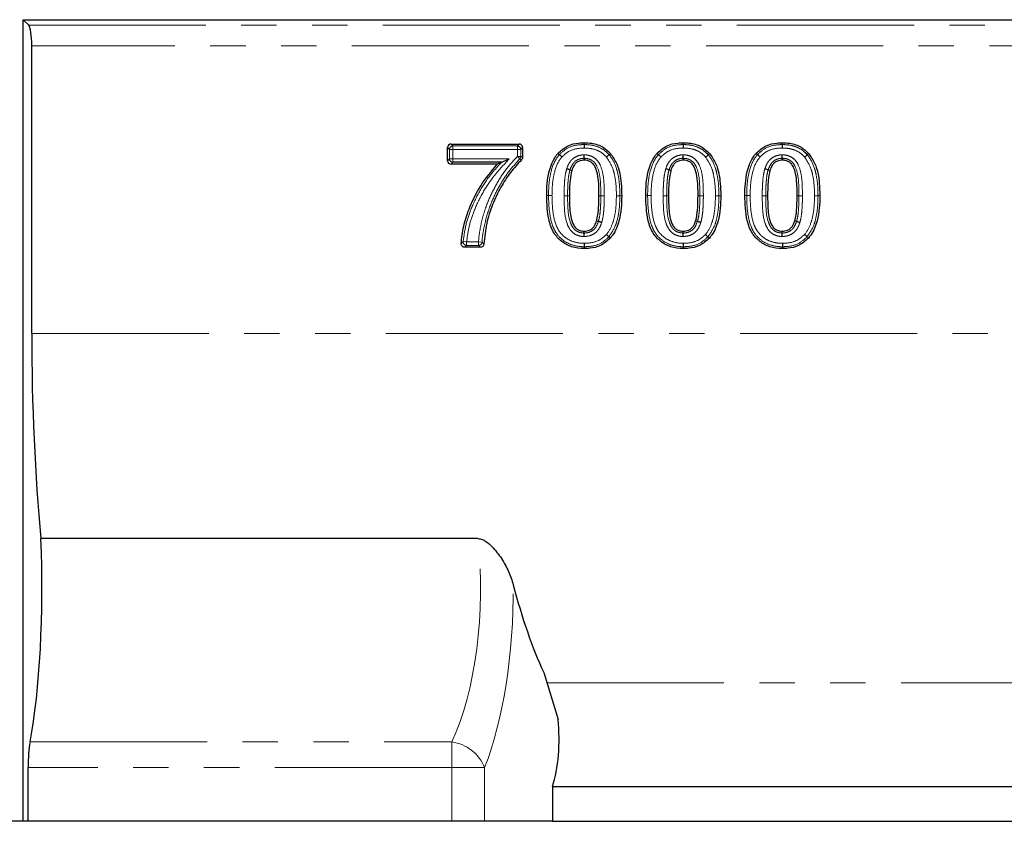
# Model space of a CAD drawing. Units: millimetres. Extents: x -12 to 538, y -3 to 370.
# Drawn here: x 50 to 85, y 204 to 233 of the extents above; entities that cross this region are included whole.
import ezdxf

# ---------------------------------------------------------------- set-up
doc = ezdxf.new("R2010")
doc.units = ezdxf.units.MM
doc.linetypes.add('PHANTOM', pattern=[12.7, 6.35, -1.27, 1.27, -1.27, 1.27, -1.27])

msp = doc.modelspace()

# ---------------------------------------------------------------- linework, layer by layer
at = {"color": 7, "linetype": 'Continuous', "lineweight": 30}
for p, q in [((50.102, 232.787), (94.181, 232.787)), ((50.102, 204.037), (50.102, 232.787)), ((50.301, 232.588), (50.102, 232.787)), ((50.41, 221.537), (50.41, 231.849)), ((65.323, 227.73), (65.323, 228.202)), ((65.447, 228.327), (67.891, 228.327)), ((68.015, 228.202), (68.015, 227.852)), ((70.222, 228.308), (70.222, 228.375)), ((73.775, 228.308), (73.775, 228.375)), ((77.327, 228.308), (77.327, 228.375)), ((70.222, 227.817), (70.222, 227.75)), ((73.775, 227.817), (73.775, 227.75)), ((77.327, 227.817), (77.327, 227.75)), ((67.105, 227.605), (65.447, 227.605)), ((67.256, 227.672), (65.514, 227.672)), ((67.256, 227.672), (67.105, 227.605)), ((69.713, 227.401), (69.777, 227.381)), ((73.266, 227.401), (73.33, 227.381)), ((76.819, 227.401), (76.883, 227.381)), ((70.73, 225.55), (70.666, 225.57)), ((74.283, 225.55), (74.219, 225.57)), ((77.836, 225.55), (77.772, 225.57)), ((70.222, 225.134), (70.222, 225.202)), ((73.774, 225.134), (73.775, 225.202)), ((77.327, 225.134), (77.327, 225.202)), ((66.499, 224.625), (65.934, 224.625)), ((66.413, 214.176), (50.738, 214.176)), ((68.77, 209.373), (69.285, 207.687)), ((50.278, 204.037), (50.278, 205.963)), ((69.081, 205.287), (69.081, 204.037)), ((69.081, 205.287), (162.997, 205.287)), ((50.102, 204.037), (41.852, 204.037)), ((50.278, 204.037), (50.102, 204.037)), ((65.476, 204.037), (50.278, 204.037)), ((66.651, 204.037), (65.476, 204.037)), ((69.081, 204.037), (66.651, 204.037)), ((69.081, 204.037), (162.997, 204.037))]:
    msp.add_line(p, q, dxfattribs=at)
at = {"color": 7, "linetype": 'PHANTOM', "lineweight": 0}
for p, q in [((50.301, 232.588), (93.715, 232.588)), ((93.642, 231.849), (50.41, 231.849)), ((65.39, 228.135), (65.323, 228.202)), ((65.514, 228.135), (65.39, 228.135)), ((65.39, 227.797), (65.39, 228.135)), ((65.447, 228.327), (65.514, 228.259)), ((65.514, 228.259), (65.514, 228.135)), ((65.514, 228.259), (67.824, 228.259)), ((65.514, 228.135), (65.514, 227.797)), ((67.824, 228.135), (65.514, 228.135)), ((67.824, 228.259), (67.891, 228.327)), ((67.824, 228.135), (67.824, 228.259)), ((67.824, 227.881), (67.824, 228.135)), ((67.948, 228.135), (67.824, 228.135)), ((68.015, 228.202), (67.948, 228.135)), ((67.948, 228.135), (67.948, 227.881)), ((65.323, 227.73), (65.39, 227.797)), ((65.39, 227.797), (65.514, 227.797)), ((65.514, 227.797), (65.514, 227.672)), ((65.514, 227.797), (67.536, 227.797)), ((67.909, 227.791), (67.824, 227.881)), ((67.824, 227.881), (67.948, 227.881)), ((65.514, 227.672), (65.447, 227.605)), ((68.943, 226.482), (68.876, 226.482)), ((69.626, 226.474), (69.693, 226.474)), ((70.818, 226.474), (70.751, 226.474)), ((71.501, 226.474), (71.568, 226.474)), ((72.496, 226.482), (72.428, 226.482)), ((73.179, 226.474), (73.246, 226.474)), ((74.371, 226.474), (74.303, 226.474)), ((75.054, 226.474), (75.121, 226.474)), ((76.048, 226.482), (75.981, 226.482)), ((76.732, 226.474), (76.799, 226.474)), ((77.923, 226.474), (77.856, 226.474)), ((78.607, 226.474), (78.674, 226.474)), ((65.882, 224.826), (66.006, 224.816)), ((66.006, 224.816), (66.434, 224.816)), ((66.006, 224.816), (66.006, 224.692)), ((66.434, 224.692), (66.006, 224.692)), ((66.434, 224.816), (66.558, 224.809)), ((66.434, 224.692), (66.434, 224.816)), ((50.41, 221.537), (287.293, 221.537)), ((68.883, 209.003), (163.131, 209.003)), ((50.349, 206.883), (65.476, 206.883)), ((65.476, 205.963), (65.476, 206.883)), ((65.476, 205.963), (50.278, 205.963)), ((65.476, 205.963), (66.651, 205.963)), ((65.476, 204.037), (65.476, 205.963)), ((66.651, 205.963), (66.651, 204.037))]:
    msp.add_line(p, q, dxfattribs=at)
at = {"color": 7, "linetype": 'Continuous', "lineweight": 30, "flags": 128}
for points in [[(69.333, 227.949), (69.312, 227.967), (69.283, 227.994)], [(71.114, 227.945), (71.134, 227.963), (71.164, 227.989)], [(72.886, 227.949), (72.865, 227.967), (72.836, 227.994)], [(74.667, 227.945), (74.687, 227.963), (74.717, 227.989)], [(76.438, 227.949), (76.418, 227.967), (76.388, 227.994)], [(78.219, 227.945), (78.24, 227.963), (78.269, 227.989)], [(71.111, 225.002), (71.131, 224.984), (71.161, 224.957)], [(74.664, 225.002), (74.684, 224.984), (74.714, 224.957)], [(78.217, 225.002), (78.237, 224.984), (78.266, 224.957)], [(70.222, 224.644), (70.222, 224.616), (70.222, 224.577)], [(73.775, 224.644), (73.775, 224.616), (73.775, 224.577)], [(77.328, 224.644), (77.328, 224.616), (77.327, 224.577)]]:
    msp.add_lwpolyline(points, dxfattribs=at)
at = {"color": 7, "linetype": 'PHANTOM', "lineweight": 0}
for centre, radius, start, end in [((65.516, 228.134), 0.126, 90.7299, 179.2701), ((67.822, 228.134), 0.126, 0.7299, 89.2701), ((65.516, 227.798), 0.126, 180.7299, 269.2701), ((67.822, 227.882), 0.126, 313.7103, 359.7209), ((66.008, 224.818), 0.126, 176.2259, 269.1933), ((66.433, 224.818), 0.126, 270.6832, 356.2441), ((65.272, 205.412), 1.485, 21.8, 82.09)]:
    msp.add_arc(centre, radius, start, end, dxfattribs=at)
at = {"color": 7, "linetype": 'Continuous', "lineweight": 30}
for centre, major_axis, ratio, start_param, end_param in [((50.278, 231.849), (0, 0.75), 0.176327, 4.712389, 6.108652), ((65.448, 228.201), (-0.0894, 0.0894), 0.989133, 5.50325, 7.06312), ((67.889, 228.201), (0.0894, 0.0894), 0.989133, 5.50325, 7.06312), ((65.448, 227.731), (-0.0894, -0.0894), 0.989133, 5.50325, 7.06312), ((53.143, 221.537), (0, 15.5), 0.176327, 1.570796, 2.065672), ((49.453, 212.4), (0, 7.5), 0.176327, 3.885803, 4.951428), ((72.266, 221.537), (0, 15.5), 0.36397, 2.191864, 2.473111), ((68.412, 206.981), (0, 2.5), 0.36397, 3.96795, 4.998591), ((50.498, 205.963), (0, 1.25), 0.176327, 0.744211, 1.570796)]:
    msp.add_ellipse(centre, major_axis=major_axis, ratio=ratio, start_param=start_param, end_param=end_param, dxfattribs=at)
at = {"color": 7, "linetype": 'PHANTOM', "lineweight": 0}
for centre, major_axis, ratio, end_param in [((63.319, 212.4), (0, 7.5), 0.424632, 4.951428), ((64.494, 212.4), (0, 8.75), 0.36397, 4.725824)]:
    msp.add_ellipse(centre, major_axis=major_axis, ratio=ratio, start_param=3.885803, end_param=end_param, dxfattribs=at)
at = {"color": 7, "linetype": 'Continuous', "lineweight": 30}
for points, knots in [([(69.283, 227.994), (69.396, 228.094), (69.609, 228.283), (69.958, 228.366), (70.155, 228.372), (70.222, 228.375)], [0, 0, 0, 0, 0.431282, 0.807348, 1, 1, 1, 1]), ([(70.222, 228.375), (70.311, 228.371), (70.545, 228.361), (70.89, 228.249), (71.079, 228.069), (71.164, 227.989)], [0, 0, 0, 0, 0.25735, 0.669928, 1, 1, 1, 1]), ([(70.222, 228.308), (70.222, 228.305), (70.222, 228.299), (70.222, 228.274), (70.222, 228.239), (70.222, 228.209), (70.222, 228.19), (70.222, 228.185), (70.222, 228.183)], [0, 0, 0, 0, 0.229971, 0.45994, 0.689941, 0.919997, 0.970851, 1, 1, 1, 1]), ([(72.836, 227.994), (72.949, 228.094), (73.162, 228.283), (73.511, 228.366), (73.708, 228.372), (73.775, 228.375)], [0, 0, 0, 0, 0.431282, 0.807348, 1, 1, 1, 1]), ([(73.775, 228.375), (73.864, 228.371), (74.098, 228.361), (74.443, 228.249), (74.632, 228.069), (74.717, 227.989)], [0, 0, 0, 0, 0.25735, 0.669928, 1, 1, 1, 1]), ([(73.775, 228.308), (73.775, 228.305), (73.775, 228.299), (73.775, 228.274), (73.775, 228.239), (73.775, 228.209), (73.775, 228.19), (73.775, 228.185), (73.775, 228.183)], [0, 0, 0, 0, 0.229971, 0.45994, 0.689941, 0.919997, 0.970851, 1, 1, 1, 1]), ([(76.388, 227.994), (76.502, 228.094), (76.715, 228.283), (77.064, 228.366), (77.261, 228.372), (77.327, 228.375)], [0, 0, 0, 0, 0.431282, 0.807348, 1, 1, 1, 1]), ([(77.327, 228.375), (77.417, 228.371), (77.65, 228.361), (77.995, 228.249), (78.185, 228.069), (78.269, 227.989)], [0, 0, 0, 0, 0.25735, 0.669928, 1, 1, 1, 1]), ([(77.327, 228.308), (77.327, 228.305), (77.327, 228.299), (77.327, 228.274), (77.327, 228.239), (77.327, 228.209), (77.327, 228.19), (77.327, 228.185), (77.327, 228.183)], [0, 0, 0, 0, 0.229971, 0.45994, 0.689941, 0.919997, 0.970851, 1, 1, 1, 1]), ([(67.975, 227.761), (67.837, 227.612), (67.558, 227.312), (67.214, 226.766), (66.92, 226.157), (66.703, 225.471), (66.65, 224.99), (66.623, 224.745)], [0, 0, 0, 0, 0.179969, 0.364487, 0.570454, 0.781015, 1, 1, 1, 1]), ([(67.256, 227.672), (67.259, 227.674), (67.265, 227.677), (67.295, 227.69), (67.367, 227.722), (67.453, 227.76), (67.518, 227.789), (67.536, 227.797), (67.536, 227.797)], [0, 0, 0, 0, 0.069353, 0.170616, 0.371583, 0.831938, 0.996198, 1, 1, 1, 1]), ([(68.015, 227.852), (68.014, 227.838), (68.011, 227.81), (67.994, 227.78), (67.98, 227.765), (67.975, 227.761)], [0, 0, 0, 0, 0.410663, 0.821345, 1, 1, 1, 1]), ([(68.876, 226.482), (68.879, 226.626), (68.885, 226.915), (68.964, 227.4), (69.103, 227.776), (69.258, 227.963), (69.283, 227.994)], [0, 0, 0, 0, 0.270977, 0.542361, 0.92623, 1, 1, 1, 1]), ([(69.333, 227.949), (69.335, 227.947), (69.339, 227.943), (69.358, 227.926), (69.383, 227.903), (69.406, 227.883), (69.42, 227.87), (69.424, 227.867), (69.425, 227.866)], [0, 0, 0, 0, 0.2299456, 0.4598895, 0.6898771, 0.9199418, 0.9732847, 1, 1, 1, 1]), ([(70.222, 227.75), (70.162, 227.744), (70.059, 227.733), (69.929, 227.657), (69.834, 227.54), (69.798, 227.44), (69.777, 227.381)], [0, 0, 0, 0, 0.285506, 0.493557, 0.702318, 1, 1, 1, 1]), ([(70.222, 227.817), (70.222, 227.82), (70.222, 227.825), (70.222, 227.851), (70.222, 227.885), (70.222, 227.916), (70.222, 227.935), (70.222, 227.94), (70.222, 227.941)], [0, 0, 0, 0, 0.229814, 0.459624, 0.689544, 0.919658, 0.978724, 1, 1, 1, 1]), ([(70.751, 226.474), (70.751, 226.709), (70.752, 227.052), (70.656, 227.436), (70.557, 227.611), (70.455, 227.696), (70.341, 227.741), (70.261, 227.747), (70.222, 227.75)], [0, 0, 0, 0, 0.456626, 0.668064, 0.76479, 0.843983, 0.922831, 1, 1, 1, 1]), ([(71.021, 227.862), (71.022, 227.863), (71.026, 227.866), (71.04, 227.879), (71.063, 227.899), (71.088, 227.922), (71.107, 227.939), (71.112, 227.943), (71.114, 227.945)], [0, 0, 0, 0, 0.028317, 0.080019, 0.310077, 0.540074, 0.770036, 1, 1, 1, 1]), ([(71.164, 227.989), (71.245, 227.87), (71.464, 227.551), (71.552, 227.009), (71.564, 226.621), (71.568, 226.474)], [0, 0, 0, 0, 0.26853, 0.721943, 1, 1, 1, 1]), ([(72.428, 226.482), (72.432, 226.626), (72.438, 226.915), (72.517, 227.4), (72.656, 227.776), (72.811, 227.963), (72.836, 227.994)], [0, 0, 0, 0, 0.270977, 0.542361, 0.92623, 1, 1, 1, 1]), ([(72.886, 227.949), (72.888, 227.947), (72.892, 227.943), (72.911, 227.926), (72.936, 227.903), (72.959, 227.883), (72.973, 227.87), (72.977, 227.867), (72.978, 227.866)], [0, 0, 0, 0, 0.229946, 0.45989, 0.689877, 0.919942, 0.973285, 1, 1, 1, 1]), ([(73.775, 227.75), (73.715, 227.744), (73.612, 227.733), (73.482, 227.657), (73.387, 227.54), (73.351, 227.44), (73.33, 227.381)], [0, 0, 0, 0, 0.285506, 0.493557, 0.702318, 1, 1, 1, 1]), ([(73.775, 227.817), (73.775, 227.82), (73.775, 227.825), (73.775, 227.851), (73.775, 227.885), (73.775, 227.916), (73.775, 227.935), (73.775, 227.94), (73.775, 227.941)], [0, 0, 0, 0, 0.229814, 0.459624, 0.689544, 0.919658, 0.978724, 1, 1, 1, 1]), ([(74.303, 226.474), (74.304, 226.709), (74.305, 227.052), (74.209, 227.436), (74.11, 227.611), (74.008, 227.696), (73.894, 227.741), (73.814, 227.747), (73.775, 227.75)], [0, 0, 0, 0, 0.456626, 0.668064, 0.76479, 0.843983, 0.922831, 1, 1, 1, 1]), ([(74.574, 227.862), (74.575, 227.863), (74.579, 227.866), (74.593, 227.879), (74.615, 227.899), (74.641, 227.922), (74.66, 227.939), (74.664, 227.943), (74.667, 227.945)], [0, 0, 0, 0, 0.0283166, 0.0800192, 0.3100772, 0.5400741, 0.7700364, 1, 1, 1, 1]), ([(74.717, 227.989), (74.798, 227.87), (75.017, 227.551), (75.105, 227.009), (75.117, 226.621), (75.121, 226.474)], [0, 0, 0, 0, 0.26853, 0.721943, 1, 1, 1, 1]), ([(75.981, 226.482), (75.985, 226.626), (75.991, 226.915), (76.069, 227.4), (76.209, 227.776), (76.364, 227.963), (76.388, 227.994)], [0, 0, 0, 0, 0.270977, 0.542361, 0.92623, 1, 1, 1, 1]), ([(76.438, 227.949), (76.441, 227.947), (76.445, 227.943), (76.464, 227.926), (76.489, 227.903), (76.512, 227.883), (76.526, 227.87), (76.53, 227.867), (76.531, 227.866)], [0, 0, 0, 0, 0.229946, 0.45989, 0.689877, 0.919942, 0.973285, 1, 1, 1, 1]), ([(77.327, 227.75), (77.268, 227.744), (77.165, 227.733), (77.035, 227.657), (76.939, 227.54), (76.904, 227.44), (76.883, 227.381)], [0, 0, 0, 0, 0.285506, 0.493557, 0.702318, 1, 1, 1, 1]), ([(77.327, 227.817), (77.327, 227.82), (77.327, 227.825), (77.327, 227.851), (77.327, 227.885), (77.327, 227.916), (77.327, 227.935), (77.327, 227.94), (77.327, 227.941)], [0, 0, 0, 0, 0.2298141, 0.4596242, 0.6895444, 0.9196583, 0.9787243, 1, 1, 1, 1]), ([(77.856, 226.474), (77.857, 226.709), (77.858, 227.052), (77.762, 227.436), (77.663, 227.611), (77.561, 227.696), (77.447, 227.741), (77.367, 227.747), (77.327, 227.75)], [0, 0, 0, 0, 0.456626, 0.668064, 0.76479, 0.843983, 0.922831, 1, 1, 1, 1]), ([(78.127, 227.862), (78.128, 227.863), (78.131, 227.866), (78.146, 227.879), (78.168, 227.899), (78.194, 227.922), (78.213, 227.939), (78.217, 227.943), (78.219, 227.945)], [0, 0, 0, 0, 0.028317, 0.080019, 0.310077, 0.540074, 0.770036, 1, 1, 1, 1]), ([(78.269, 227.989), (78.351, 227.87), (78.57, 227.551), (78.658, 227.009), (78.669, 226.621), (78.674, 226.474)], [0, 0, 0, 0, 0.2685304, 0.7219429, 1, 1, 1, 1]), ([(65.81, 224.756), (65.833, 224.965), (65.881, 225.388), (66.114, 226.091), (66.487, 226.864), (66.896, 227.355), (67.105, 227.605)], [0, 0, 0, 0, 0.197275, 0.399785, 0.694565, 1, 1, 1, 1]), ([(69.713, 227.401), (69.71, 227.402), (69.705, 227.404), (69.681, 227.411), (69.648, 227.422), (69.618, 227.431), (69.6, 227.436), (69.596, 227.438), (69.594, 227.438)], [0, 0, 0, 0, 0.229942, 0.459882, 0.689868, 0.919934, 0.973518, 1, 1, 1, 1]), ([(73.266, 227.401), (73.263, 227.402), (73.258, 227.404), (73.233, 227.411), (73.201, 227.422), (73.171, 227.431), (73.153, 227.436), (73.149, 227.438), (73.147, 227.438)], [0, 0, 0, 0, 0.2299417, 0.4598817, 0.6898675, 0.9199341, 0.9735182, 1, 1, 1, 1]), ([(76.819, 227.401), (76.816, 227.402), (76.811, 227.404), (76.786, 227.411), (76.753, 227.422), (76.724, 227.431), (76.706, 227.436), (76.701, 227.438), (76.7, 227.438)], [0, 0, 0, 0, 0.229942, 0.459882, 0.689868, 0.919934, 0.973518, 1, 1, 1, 1]), ([(69.777, 227.381), (69.752, 227.262), (69.709, 227.052), (69.696, 226.747), (69.694, 226.565), (69.693, 226.474)], [0, 0, 0, 0, 0.401607, 0.700443, 1, 1, 1, 1]), ([(73.33, 227.381), (73.305, 227.262), (73.262, 227.052), (73.249, 226.747), (73.247, 226.565), (73.246, 226.474)], [0, 0, 0, 0, 0.4016072, 0.7004427, 1, 1, 1, 1]), ([(76.883, 227.381), (76.858, 227.262), (76.815, 227.052), (76.802, 226.747), (76.8, 226.565), (76.799, 226.474)], [0, 0, 0, 0, 0.401607, 0.700443, 1, 1, 1, 1]), ([(70.222, 224.577), (70.069, 224.588), (69.781, 224.61), (69.403, 224.815), (69.104, 225.138), (68.901, 225.714), (68.886, 226.18), (68.876, 226.482)], [0, 0, 0, 0, 0.172076, 0.323352, 0.474582, 0.659835, 1, 1, 1, 1]), ([(69.693, 226.474), (69.695, 226.322), (69.697, 226.073), (69.73, 225.727), (69.798, 225.489), (69.897, 225.324), (70.007, 225.244), (70.117, 225.207), (70.19, 225.203), (70.222, 225.202)], [0, 0, 0, 0, 0.2965781, 0.4882684, 0.6781058, 0.776426, 0.8576384, 0.9382622, 1, 1, 1, 1]), ([(70.666, 225.57), (70.684, 225.643), (70.727, 225.828), (70.746, 226.132), (70.749, 226.36), (70.751, 226.474)], [0, 0, 0, 0, 0.248942, 0.623406, 1, 1, 1, 1]), ([(71.568, 226.474), (71.564, 226.323), (71.557, 226.02), (71.476, 225.536), (71.334, 225.169), (71.188, 224.99), (71.161, 224.957)], [0, 0, 0, 0, 0.2831, 0.56667, 0.919801, 1, 1, 1, 1]), ([(73.775, 224.577), (73.621, 224.588), (73.334, 224.61), (72.956, 224.815), (72.657, 225.138), (72.454, 225.714), (72.439, 226.18), (72.428, 226.482)], [0, 0, 0, 0, 0.172076, 0.323352, 0.474582, 0.659835, 1, 1, 1, 1]), ([(73.246, 226.474), (73.247, 226.322), (73.25, 226.073), (73.282, 225.727), (73.351, 225.489), (73.45, 225.324), (73.56, 225.244), (73.67, 225.207), (73.743, 225.203), (73.775, 225.202)], [0, 0, 0, 0, 0.2965781, 0.4882684, 0.6781058, 0.776426, 0.8576384, 0.9382622, 1, 1, 1, 1]), ([(74.219, 225.57), (74.237, 225.643), (74.28, 225.828), (74.299, 226.132), (74.302, 226.36), (74.303, 226.474)], [0, 0, 0, 0, 0.248942, 0.623406, 1, 1, 1, 1]), ([(75.121, 226.474), (75.117, 226.323), (75.11, 226.02), (75.029, 225.536), (74.887, 225.169), (74.741, 224.99), (74.714, 224.957)], [0, 0, 0, 0, 0.2831005, 0.5666703, 0.9198006, 1, 1, 1, 1]), ([(77.327, 224.577), (77.174, 224.588), (76.886, 224.61), (76.509, 224.815), (76.21, 225.138), (76.007, 225.714), (75.991, 226.18), (75.981, 226.482)], [0, 0, 0, 0, 0.172076, 0.323352, 0.474582, 0.659835, 1, 1, 1, 1]), ([(76.799, 226.474), (76.8, 226.322), (76.803, 226.073), (76.835, 225.727), (76.904, 225.489), (77.003, 225.324), (77.113, 225.244), (77.223, 225.207), (77.296, 225.203), (77.327, 225.202)], [0, 0, 0, 0, 0.296578, 0.488268, 0.678106, 0.776426, 0.857638, 0.938262, 1, 1, 1, 1]), ([(77.772, 225.57), (77.79, 225.643), (77.833, 225.828), (77.852, 226.132), (77.855, 226.36), (77.856, 226.474)], [0, 0, 0, 0, 0.248942, 0.623406, 1, 1, 1, 1]), ([(78.674, 226.474), (78.67, 226.323), (78.663, 226.02), (78.582, 225.536), (78.44, 225.169), (78.294, 224.99), (78.266, 224.957)], [0, 0, 0, 0, 0.2831, 0.56667, 0.919801, 1, 1, 1, 1]), ([(70.222, 225.202), (70.285, 225.208), (70.392, 225.219), (70.523, 225.301), (70.614, 225.418), (70.647, 225.515), (70.666, 225.57)], [0, 0, 0, 0, 0.301154, 0.511781, 0.72268, 1, 1, 1, 1]), ([(70.849, 225.513), (70.848, 225.513), (70.843, 225.514), (70.825, 225.52), (70.796, 225.529), (70.763, 225.54), (70.739, 225.547), (70.733, 225.549), (70.73, 225.55)], [0, 0, 0, 0, 0.025611, 0.080094, 0.310165, 0.540145, 0.770071, 1, 1, 1, 1]), ([(73.775, 225.202), (73.838, 225.208), (73.945, 225.219), (74.076, 225.301), (74.167, 225.418), (74.2, 225.515), (74.219, 225.57)], [0, 0, 0, 0, 0.301154, 0.511781, 0.72268, 1, 1, 1, 1]), ([(74.402, 225.513), (74.401, 225.513), (74.396, 225.514), (74.378, 225.52), (74.349, 225.529), (74.316, 225.54), (74.292, 225.547), (74.286, 225.549), (74.283, 225.55)], [0, 0, 0, 0, 0.025611, 0.080094, 0.310165, 0.540145, 0.770071, 1, 1, 1, 1]), ([(77.327, 225.202), (77.391, 225.208), (77.498, 225.219), (77.629, 225.301), (77.719, 225.418), (77.753, 225.515), (77.772, 225.57)], [0, 0, 0, 0, 0.301154, 0.511781, 0.72268, 1, 1, 1, 1]), ([(77.955, 225.513), (77.953, 225.513), (77.949, 225.514), (77.931, 225.52), (77.902, 225.529), (77.869, 225.54), (77.844, 225.547), (77.839, 225.549), (77.836, 225.55)], [0, 0, 0, 0, 0.025611, 0.080094, 0.310165, 0.540145, 0.770071, 1, 1, 1, 1]), ([(70.221, 225.01), (70.221, 225.011), (70.221, 225.016), (70.221, 225.035), (70.222, 225.066), (70.222, 225.101), (70.222, 225.126), (70.222, 225.132), (70.222, 225.134)], [0, 0, 0, 0, 0.020649, 0.080402, 0.310526, 0.540432, 0.770214, 1, 1, 1, 1]), ([(71.161, 224.957), (71.047, 224.857), (70.834, 224.668), (70.485, 224.585), (70.288, 224.579), (70.222, 224.577)], [0, 0, 0, 0, 0.430372, 0.809398, 1, 1, 1, 1]), ([(71.018, 225.085), (71.019, 225.084), (71.023, 225.081), (71.037, 225.068), (71.06, 225.048), (71.086, 225.025), (71.104, 225.008), (71.109, 225.004), (71.111, 225.002)], [0, 0, 0, 0, 0.026693, 0.080059, 0.310124, 0.540111, 0.770055, 1, 1, 1, 1]), ([(73.774, 225.01), (73.774, 225.011), (73.774, 225.016), (73.774, 225.035), (73.774, 225.066), (73.774, 225.101), (73.774, 225.126), (73.774, 225.132), (73.774, 225.134)], [0, 0, 0, 0, 0.0206489, 0.0804021, 0.3105262, 0.540432, 0.7702137, 1, 1, 1, 1]), ([(74.714, 224.957), (74.6, 224.857), (74.387, 224.668), (74.038, 224.585), (73.841, 224.579), (73.775, 224.577)], [0, 0, 0, 0, 0.430372, 0.809398, 1, 1, 1, 1]), ([(74.571, 225.085), (74.572, 225.084), (74.576, 225.081), (74.59, 225.068), (74.613, 225.048), (74.638, 225.025), (74.657, 225.008), (74.662, 225.004), (74.664, 225.002)], [0, 0, 0, 0, 0.026693, 0.080059, 0.310124, 0.540111, 0.770055, 1, 1, 1, 1]), ([(77.327, 225.01), (77.327, 225.011), (77.327, 225.016), (77.327, 225.035), (77.327, 225.066), (77.327, 225.101), (77.327, 225.126), (77.327, 225.132), (77.327, 225.134)], [0, 0, 0, 0, 0.020649, 0.080402, 0.310526, 0.540432, 0.770214, 1, 1, 1, 1]), ([(78.266, 224.957), (78.153, 224.857), (77.94, 224.668), (77.591, 224.585), (77.393, 224.579), (77.327, 224.577)], [0, 0, 0, 0, 0.430372, 0.809398, 1, 1, 1, 1]), ([(78.124, 225.085), (78.125, 225.084), (78.129, 225.081), (78.143, 225.068), (78.166, 225.048), (78.191, 225.025), (78.21, 225.008), (78.214, 225.004), (78.217, 225.002)], [0, 0, 0, 0, 0.026693, 0.080059, 0.310124, 0.540111, 0.770055, 1, 1, 1, 1]), ([(65.934, 224.625), (65.92, 224.626), (65.892, 224.629), (65.855, 224.65), (65.827, 224.682), (65.811, 224.719), (65.81, 224.745), (65.81, 224.756)], [0, 0, 0, 0, 0.207607, 0.415275, 0.621567, 0.827176, 1, 1, 1, 1]), ([(66.623, 224.745), (66.621, 224.731), (66.617, 224.703), (66.595, 224.666), (66.562, 224.639), (66.528, 224.626), (66.506, 224.625), (66.499, 224.625)], [0, 0, 0, 0, 0.2195737, 0.4392037, 0.6575971, 0.8755262, 1, 1, 1, 1]), ([(70.222, 224.768), (70.222, 224.766), (70.222, 224.761), (70.222, 224.743), (70.222, 224.712), (70.222, 224.677), (70.222, 224.652), (70.222, 224.646), (70.222, 224.644)], [0, 0, 0, 0, 0.028056, 0.080025, 0.310085, 0.54008, 0.770039, 1, 1, 1, 1]), ([(73.775, 224.768), (73.775, 224.766), (73.775, 224.761), (73.775, 224.743), (73.775, 224.712), (73.775, 224.677), (73.775, 224.652), (73.775, 224.646), (73.775, 224.644)], [0, 0, 0, 0, 0.028056, 0.080025, 0.310085, 0.54008, 0.770039, 1, 1, 1, 1]), ([(77.328, 224.768), (77.328, 224.766), (77.328, 224.761), (77.328, 224.743), (77.328, 224.712), (77.328, 224.677), (77.328, 224.652), (77.328, 224.646), (77.328, 224.644)], [0, 0, 0, 0, 0.028056, 0.080025, 0.310085, 0.54008, 0.770039, 1, 1, 1, 1]), ([(66.413, 214.176), (66.465, 214.176), (66.515, 214.165), (66.609, 214.129), (66.653, 214.105), (66.735, 214.051), (66.773, 214.022), (66.845, 213.959), (66.879, 213.927), (66.977, 213.826), (67.038, 213.755), (67.15, 213.61), (67.203, 213.536), (67.349, 213.31), (67.434, 213.156), (67.541, 212.919), (67.574, 212.839), (67.632, 212.679), (67.657, 212.598), (67.678, 212.518)], [0, 0, 0, 0, 0.0625, 0.0625, 0.125, 0.125, 0.1875, 0.1875, 0.25, 0.25, 0.375, 0.375, 0.5, 0.5, 0.75, 0.75, 0.875, 0.875, 1, 1, 1, 1])]:
    msp.add_open_spline(points, degree=3, knots=knots, dxfattribs=at)
at = {"color": 7, "linetype": 'PHANTOM', "lineweight": 0}
for points, knots in [([(69.333, 227.949), (69.424, 228.033), (69.623, 228.215), (69.955, 228.299), (70.16, 228.306), (70.222, 228.308)], [0, 0, 0, 0, 0.373927, 0.811662, 1, 1, 1, 1]), ([(70.222, 228.183), (70.165, 228.181), (69.979, 228.176), (69.682, 228.101), (69.506, 227.94), (69.425, 227.866)], [0, 0, 0, 0, 0.194294, 0.633026, 1, 1, 1, 1]), ([(70.222, 228.308), (70.271, 228.306), (70.418, 228.303), (70.674, 228.253), (70.934, 228.126), (71.063, 227.995), (71.114, 227.945)], [0, 0, 0, 0, 0.14761, 0.445284, 0.784219, 1, 1, 1, 1]), ([(71.021, 227.862), (70.976, 227.907), (70.862, 228.022), (70.632, 228.135), (70.401, 228.179), (70.267, 228.182), (70.222, 228.183)], [0, 0, 0, 0, 0.2123322, 0.5460027, 0.8465436, 1, 1, 1, 1]), ([(72.886, 227.949), (72.977, 228.033), (73.176, 228.215), (73.508, 228.299), (73.713, 228.306), (73.775, 228.308)], [0, 0, 0, 0, 0.373927, 0.811662, 1, 1, 1, 1]), ([(73.775, 228.183), (73.718, 228.181), (73.532, 228.176), (73.235, 228.101), (73.058, 227.94), (72.978, 227.866)], [0, 0, 0, 0, 0.194294, 0.633026, 1, 1, 1, 1]), ([(73.775, 228.308), (73.823, 228.306), (73.971, 228.303), (74.227, 228.253), (74.486, 228.126), (74.616, 227.995), (74.667, 227.945)], [0, 0, 0, 0, 0.14761, 0.445284, 0.784219, 1, 1, 1, 1]), ([(74.574, 227.862), (74.529, 227.907), (74.415, 228.022), (74.185, 228.135), (73.954, 228.179), (73.82, 228.182), (73.775, 228.183)], [0, 0, 0, 0, 0.2123322, 0.5460027, 0.8465436, 1, 1, 1, 1]), ([(76.438, 227.949), (76.53, 228.033), (76.729, 228.215), (77.061, 228.299), (77.266, 228.306), (77.327, 228.308)], [0, 0, 0, 0, 0.373927, 0.811662, 1, 1, 1, 1]), ([(77.327, 228.183), (77.271, 228.181), (77.085, 228.176), (76.788, 228.101), (76.611, 227.94), (76.531, 227.866)], [0, 0, 0, 0, 0.194294, 0.633026, 1, 1, 1, 1]), ([(77.327, 228.308), (77.376, 228.306), (77.524, 228.303), (77.78, 228.253), (78.039, 228.126), (78.169, 227.995), (78.219, 227.945)], [0, 0, 0, 0, 0.14761, 0.445284, 0.784219, 1, 1, 1, 1]), ([(78.127, 227.862), (78.082, 227.907), (77.968, 228.022), (77.738, 228.135), (77.507, 228.179), (77.373, 228.182), (77.327, 228.183)], [0, 0, 0, 0, 0.212332, 0.546003, 0.846544, 1, 1, 1, 1]), ([(67.536, 227.797), (67.334, 227.58), (66.976, 227.196), (66.556, 226.561), (66.278, 225.973), (66.081, 225.387), (66.031, 225.008), (66.006, 224.816)], [0, 0, 0, 0, 0.2600762, 0.4603895, 0.6647336, 0.8306641, 1, 1, 1, 1]), ([(66.434, 224.816), (66.435, 224.826), (66.45, 225.085), (66.536, 225.59), (66.758, 226.267), (67.056, 226.871), (67.391, 227.414), (67.68, 227.726), (67.824, 227.881)], [0, 0, 0, 0, 0.0088576, 0.2266585, 0.4448889, 0.6296101, 0.8151323, 1, 1, 1, 1]), ([(67.909, 227.791), (67.772, 227.64), (67.494, 227.336), (67.165, 226.811), (66.879, 226.233), (66.668, 225.573), (66.574, 225.084), (66.559, 224.819), (66.558, 224.809)], [0, 0, 0, 0, 0.182774, 0.369939, 0.554999, 0.761673, 0.991294, 1, 1, 1, 1]), ([(67.975, 227.761), (67.967, 227.765), (67.945, 227.775), (67.923, 227.785), (67.909, 227.791)], [0, 0, 0, 0, 0.389291, 1, 1, 1, 1]), ([(67.948, 227.881), (67.949, 227.881), (67.958, 227.877), (67.976, 227.869), (67.997, 227.86), (68.01, 227.854), (68.015, 227.852)], [0, 0, 0, 0, 0.045889, 0.416133, 0.786378, 1, 1, 1, 1]), ([(68.943, 226.482), (68.945, 226.61), (68.951, 226.899), (69.025, 227.377), (69.167, 227.751), (69.312, 227.924), (69.333, 227.949)], [0, 0, 0, 0, 0.248705, 0.561489, 0.938102, 1, 1, 1, 1]), ([(69.425, 227.866), (69.407, 227.845), (69.275, 227.686), (69.145, 227.337), (69.075, 226.885), (69.069, 226.606), (69.067, 226.481)], [0, 0, 0, 0, 0.05708, 0.42493, 0.743246, 1, 1, 1, 1]), ([(69.594, 227.438), (69.598, 227.451), (69.63, 227.546), (69.689, 227.673), (69.82, 227.815), (69.972, 227.905), (70.122, 227.937), (70.206, 227.941), (70.222, 227.941)], [0, 0, 0, 0, 0.046248, 0.346826, 0.475579, 0.710601, 0.944737, 1, 1, 1, 1]), ([(70.222, 227.817), (70.208, 227.816), (70.14, 227.814), (70.02, 227.788), (69.899, 227.717), (69.792, 227.601), (69.744, 227.494), (69.717, 227.413), (69.713, 227.401)], [0, 0, 0, 0, 0.05624, 0.288086, 0.514652, 0.636778, 0.949676, 1, 1, 1, 1]), ([(70.222, 227.941), (70.257, 227.939), (70.353, 227.935), (70.516, 227.885), (70.685, 227.764), (70.844, 227.506), (70.926, 227.129), (70.94, 226.756), (70.941, 226.539), (70.942, 226.474)], [0, 0, 0, 0, 0.0569478, 0.1577052, 0.2739972, 0.3890571, 0.6451878, 0.8938759, 1, 1, 1, 1]), ([(70.818, 226.474), (70.817, 226.538), (70.815, 226.75), (70.803, 227.105), (70.729, 227.452), (70.595, 227.675), (70.459, 227.772), (70.329, 227.812), (70.251, 227.815), (70.222, 227.817)], [0, 0, 0, 0, 0.117507, 0.387955, 0.649446, 0.755877, 0.856702, 0.947294, 1, 1, 1, 1]), ([(71.376, 226.474), (71.376, 226.519), (71.374, 226.768), (71.343, 227.086), (71.241, 227.517), (71.112, 227.719), (71.021, 227.862)], [0, 0, 0, 0, 0.091833, 0.513396, 0.654734, 1, 1, 1, 1]), ([(71.114, 227.945), (71.122, 227.934), (71.243, 227.793), (71.356, 227.552), (71.468, 227.11), (71.499, 226.777), (71.5, 226.52), (71.501, 226.474)], [0, 0, 0, 0, 0.026347, 0.358801, 0.500396, 0.91179, 1, 1, 1, 1]), ([(72.496, 226.482), (72.498, 226.61), (72.504, 226.899), (72.578, 227.377), (72.72, 227.751), (72.865, 227.924), (72.886, 227.949)], [0, 0, 0, 0, 0.248705, 0.561489, 0.938102, 1, 1, 1, 1]), ([(72.978, 227.866), (72.96, 227.845), (72.828, 227.686), (72.698, 227.337), (72.628, 226.885), (72.622, 226.606), (72.62, 226.481)], [0, 0, 0, 0, 0.05708, 0.42493, 0.743246, 1, 1, 1, 1]), ([(73.147, 227.438), (73.151, 227.451), (73.183, 227.546), (73.242, 227.673), (73.373, 227.815), (73.525, 227.905), (73.675, 227.937), (73.759, 227.941), (73.775, 227.941)], [0, 0, 0, 0, 0.046248, 0.346826, 0.475579, 0.710601, 0.944737, 1, 1, 1, 1]), ([(73.775, 227.817), (73.761, 227.816), (73.693, 227.814), (73.572, 227.788), (73.451, 227.717), (73.345, 227.601), (73.297, 227.494), (73.27, 227.413), (73.266, 227.401)], [0, 0, 0, 0, 0.05624, 0.288086, 0.514652, 0.636778, 0.949676, 1, 1, 1, 1]), ([(73.775, 227.941), (73.809, 227.939), (73.906, 227.935), (74.069, 227.885), (74.238, 227.764), (74.397, 227.506), (74.479, 227.129), (74.493, 226.756), (74.494, 226.539), (74.495, 226.474)], [0, 0, 0, 0, 0.056948, 0.157705, 0.273997, 0.389057, 0.645188, 0.893876, 1, 1, 1, 1]), ([(74.371, 226.474), (74.37, 226.538), (74.368, 226.75), (74.356, 227.105), (74.282, 227.452), (74.148, 227.675), (74.012, 227.772), (73.882, 227.812), (73.803, 227.815), (73.775, 227.817)], [0, 0, 0, 0, 0.117507, 0.387955, 0.649446, 0.755877, 0.856702, 0.947294, 1, 1, 1, 1]), ([(74.929, 226.474), (74.929, 226.519), (74.927, 226.768), (74.896, 227.086), (74.794, 227.517), (74.665, 227.719), (74.574, 227.862)], [0, 0, 0, 0, 0.091833, 0.513396, 0.654734, 1, 1, 1, 1]), ([(74.667, 227.945), (74.675, 227.934), (74.795, 227.793), (74.909, 227.552), (75.021, 227.11), (75.051, 226.777), (75.053, 226.52), (75.054, 226.474)], [0, 0, 0, 0, 0.026347, 0.358801, 0.500396, 0.91179, 1, 1, 1, 1]), ([(76.048, 226.482), (76.051, 226.61), (76.057, 226.899), (76.131, 227.377), (76.273, 227.751), (76.418, 227.924), (76.438, 227.949)], [0, 0, 0, 0, 0.2487053, 0.5614891, 0.9381023, 1, 1, 1, 1]), ([(76.531, 227.866), (76.513, 227.845), (76.381, 227.686), (76.251, 227.337), (76.181, 226.885), (76.175, 226.606), (76.173, 226.481)], [0, 0, 0, 0, 0.05708, 0.42493, 0.743246, 1, 1, 1, 1]), ([(76.7, 227.438), (76.704, 227.451), (76.736, 227.546), (76.795, 227.673), (76.926, 227.815), (77.078, 227.905), (77.228, 227.937), (77.312, 227.941), (77.327, 227.941)], [0, 0, 0, 0, 0.046248, 0.346826, 0.475579, 0.710601, 0.944737, 1, 1, 1, 1]), ([(77.327, 227.817), (77.314, 227.816), (77.246, 227.814), (77.125, 227.788), (77.004, 227.717), (76.898, 227.601), (76.85, 227.494), (76.823, 227.413), (76.819, 227.401)], [0, 0, 0, 0, 0.05624, 0.288086, 0.514652, 0.636778, 0.949676, 1, 1, 1, 1]), ([(77.923, 226.474), (77.923, 226.538), (77.921, 226.75), (77.909, 227.105), (77.835, 227.452), (77.7, 227.675), (77.565, 227.772), (77.435, 227.812), (77.356, 227.815), (77.327, 227.817)], [0, 0, 0, 0, 0.117507, 0.387955, 0.649446, 0.755877, 0.856702, 0.947294, 1, 1, 1, 1]), ([(77.327, 227.941), (77.362, 227.939), (77.459, 227.935), (77.622, 227.885), (77.791, 227.764), (77.95, 227.506), (78.032, 227.129), (78.045, 226.756), (78.047, 226.539), (78.048, 226.474)], [0, 0, 0, 0, 0.056948, 0.157705, 0.273997, 0.389057, 0.645188, 0.893876, 1, 1, 1, 1]), ([(78.482, 226.474), (78.482, 226.519), (78.48, 226.768), (78.449, 227.086), (78.346, 227.517), (78.218, 227.719), (78.127, 227.862)], [0, 0, 0, 0, 0.091833, 0.513396, 0.654734, 1, 1, 1, 1]), ([(78.219, 227.945), (78.228, 227.934), (78.348, 227.793), (78.462, 227.552), (78.573, 227.11), (78.604, 226.777), (78.606, 226.52), (78.607, 226.474)], [0, 0, 0, 0, 0.026347, 0.358801, 0.500396, 0.91179, 1, 1, 1, 1]), ([(65.882, 224.826), (65.908, 225.022), (65.959, 225.413), (66.16, 226.014), (66.447, 226.62), (66.764, 227.104), (67.047, 227.445), (67.186, 227.597), (67.256, 227.672)], [0, 0, 0, 0, 0.183551, 0.3673289, 0.5875555, 0.8077625, 0.9041234, 1, 1, 1, 1]), ([(69.501, 226.474), (69.502, 226.498), (69.502, 226.605), (69.506, 226.797), (69.522, 227.053), (69.548, 227.268), (69.583, 227.396), (69.594, 227.438)], [0, 0, 0, 0, 0.073608, 0.332152, 0.590757, 0.86594, 1, 1, 1, 1]), ([(69.713, 227.401), (69.703, 227.363), (69.67, 227.243), (69.646, 227.038), (69.63, 226.791), (69.627, 226.603), (69.626, 226.497), (69.626, 226.474)], [0, 0, 0, 0, 0.126657, 0.398365, 0.66032, 0.924683, 1, 1, 1, 1]), ([(73.054, 226.474), (73.055, 226.498), (73.055, 226.605), (73.059, 226.797), (73.075, 227.053), (73.101, 227.268), (73.136, 227.396), (73.147, 227.438)], [0, 0, 0, 0, 0.073608, 0.332152, 0.590757, 0.86594, 1, 1, 1, 1]), ([(73.266, 227.401), (73.256, 227.363), (73.223, 227.243), (73.199, 227.038), (73.183, 226.791), (73.18, 226.603), (73.179, 226.497), (73.179, 226.474)], [0, 0, 0, 0, 0.126657, 0.398365, 0.66032, 0.924683, 1, 1, 1, 1]), ([(76.607, 226.474), (76.607, 226.498), (76.608, 226.605), (76.611, 226.797), (76.628, 227.053), (76.654, 227.268), (76.689, 227.396), (76.7, 227.438)], [0, 0, 0, 0, 0.073608, 0.332152, 0.590757, 0.86594, 1, 1, 1, 1]), ([(76.819, 227.401), (76.808, 227.363), (76.776, 227.243), (76.752, 227.038), (76.736, 226.791), (76.732, 226.603), (76.732, 226.497), (76.732, 226.474)], [0, 0, 0, 0, 0.126657, 0.398365, 0.66032, 0.924683, 1, 1, 1, 1]), ([(68.943, 226.482), (68.945, 226.482), (68.951, 226.482), (68.977, 226.482), (69.012, 226.481), (69.045, 226.481), (69.064, 226.481), (69.067, 226.481)], [0, 0, 0, 0, 0.230119, 0.460239, 0.690361, 0.945214, 1, 1, 1, 1]), ([(70.222, 224.644), (70.176, 224.645), (70.007, 224.649), (69.721, 224.713), (69.407, 224.902), (69.211, 225.128), (69.045, 225.479), (68.957, 225.92), (68.947, 226.307), (68.943, 226.482)], [0, 0, 0, 0, 0.054231, 0.198771, 0.338682, 0.479781, 0.543136, 0.79468, 1, 1, 1, 1]), ([(69.067, 226.481), (69.071, 226.312), (69.08, 225.941), (69.163, 225.521), (69.316, 225.199), (69.49, 224.999), (69.769, 224.83), (70.026, 224.773), (70.179, 224.769), (70.222, 224.768)], [0, 0, 0, 0, 0.216475, 0.473985, 0.535377, 0.670298, 0.80484, 0.945492, 1, 1, 1, 1]), ([(70.221, 225.01), (70.214, 225.01), (70.14, 225.013), (70.004, 225.034), (69.831, 225.123), (69.693, 225.275), (69.549, 225.584), (69.507, 226.002), (69.503, 226.337), (69.501, 226.474)], [0, 0, 0, 0, 0.012244, 0.121077, 0.222743, 0.324323, 0.450653, 0.77465, 1, 1, 1, 1]), ([(69.501, 226.474), (69.505, 226.474), (69.509, 226.474), (69.528, 226.474), (69.557, 226.474), (69.592, 226.474), (69.617, 226.474), (69.623, 226.474), (69.626, 226.474)], [0, 0, 0, 0, 0.05022, 0.079883, 0.309919, 0.539948, 0.769974, 1, 1, 1, 1]), ([(69.626, 226.474), (69.627, 226.339), (69.631, 226.019), (69.668, 225.626), (69.796, 225.349), (69.907, 225.224), (70.051, 225.15), (70.161, 225.14), (70.222, 225.134)], [0, 0, 0, 0, 0.247943, 0.587451, 0.71114, 0.799649, 0.889648, 1, 1, 1, 1]), ([(70.73, 225.55), (70.741, 225.588), (70.773, 225.708), (70.798, 225.913), (70.814, 226.161), (70.817, 226.347), (70.817, 226.451), (70.818, 226.474)], [0, 0, 0, 0, 0.12886, 0.400635, 0.662535, 0.9269, 1, 1, 1, 1]), ([(70.818, 226.474), (70.82, 226.474), (70.826, 226.474), (70.852, 226.474), (70.886, 226.474), (70.915, 226.474), (70.934, 226.474), (70.939, 226.474), (70.942, 226.474)], [0, 0, 0, 0, 0.230026, 0.460052, 0.690081, 0.920117, 0.94978, 1, 1, 1, 1]), ([(70.942, 226.474), (70.942, 226.451), (70.941, 226.345), (70.938, 226.154), (70.921, 225.899), (70.895, 225.684), (70.861, 225.555), (70.849, 225.513)], [0, 0, 0, 0, 0.0714477, 0.329862, 0.588336, 0.8636589, 1, 1, 1, 1]), ([(71.018, 225.085), (71.026, 225.095), (71.128, 225.214), (71.215, 225.395), (71.315, 225.72), (71.367, 226.048), (71.373, 226.34), (71.376, 226.474)], [0, 0, 0, 0, 0.025636, 0.322577, 0.399549, 0.724762, 1, 1, 1, 1]), ([(71.501, 226.474), (71.498, 226.336), (71.491, 226.033), (71.435, 225.692), (71.326, 225.328), (71.207, 225.148), (71.111, 225.002)], [0, 0, 0, 0, 0.266812, 0.586866, 0.665137, 1, 1, 1, 1]), ([(71.376, 226.474), (71.38, 226.474), (71.385, 226.474), (71.403, 226.474), (71.432, 226.474), (71.467, 226.474), (71.492, 226.474), (71.498, 226.474), (71.501, 226.474)], [0, 0, 0, 0, 0.052226, 0.07988, 0.309916, 0.539946, 0.769973, 1, 1, 1, 1]), ([(72.496, 226.482), (72.498, 226.482), (72.504, 226.482), (72.529, 226.482), (72.565, 226.481), (72.598, 226.481), (72.617, 226.481), (72.62, 226.481)], [0, 0, 0, 0, 0.230119, 0.460239, 0.690361, 0.945214, 1, 1, 1, 1]), ([(73.775, 224.644), (73.729, 224.645), (73.56, 224.649), (73.274, 224.713), (72.96, 224.902), (72.764, 225.128), (72.597, 225.479), (72.51, 225.92), (72.5, 226.307), (72.496, 226.482)], [0, 0, 0, 0, 0.054231, 0.198771, 0.338682, 0.479781, 0.543136, 0.79468, 1, 1, 1, 1]), ([(72.62, 226.481), (72.624, 226.312), (72.633, 225.941), (72.715, 225.521), (72.868, 225.199), (73.042, 224.999), (73.322, 224.83), (73.579, 224.773), (73.732, 224.769), (73.775, 224.768)], [0, 0, 0, 0, 0.216475, 0.473985, 0.535377, 0.670298, 0.80484, 0.945492, 1, 1, 1, 1]), ([(73.774, 225.01), (73.767, 225.01), (73.693, 225.013), (73.557, 225.034), (73.384, 225.123), (73.246, 225.275), (73.102, 225.584), (73.06, 226.002), (73.056, 226.337), (73.054, 226.474)], [0, 0, 0, 0, 0.012244, 0.121077, 0.222743, 0.324323, 0.450653, 0.77465, 1, 1, 1, 1]), ([(73.054, 226.474), (73.057, 226.474), (73.062, 226.474), (73.081, 226.474), (73.11, 226.474), (73.145, 226.474), (73.17, 226.474), (73.176, 226.474), (73.179, 226.474)], [0, 0, 0, 0, 0.05022, 0.079883, 0.309919, 0.539948, 0.769974, 1, 1, 1, 1]), ([(73.179, 226.474), (73.18, 226.339), (73.184, 226.019), (73.221, 225.626), (73.348, 225.349), (73.46, 225.224), (73.604, 225.15), (73.714, 225.14), (73.774, 225.134)], [0, 0, 0, 0, 0.247943, 0.587451, 0.71114, 0.799649, 0.889648, 1, 1, 1, 1]), ([(74.283, 225.55), (74.294, 225.588), (74.326, 225.708), (74.35, 225.913), (74.367, 226.161), (74.37, 226.347), (74.37, 226.451), (74.371, 226.474)], [0, 0, 0, 0, 0.12886, 0.400635, 0.662535, 0.9269, 1, 1, 1, 1]), ([(74.371, 226.474), (74.373, 226.474), (74.379, 226.474), (74.404, 226.474), (74.439, 226.474), (74.468, 226.474), (74.487, 226.474), (74.492, 226.474), (74.495, 226.474)], [0, 0, 0, 0, 0.2300259, 0.4600517, 0.690081, 0.9201166, 0.9497801, 1, 1, 1, 1]), ([(74.495, 226.474), (74.495, 226.451), (74.494, 226.345), (74.491, 226.154), (74.474, 225.899), (74.448, 225.684), (74.414, 225.555), (74.402, 225.513)], [0, 0, 0, 0, 0.071448, 0.329862, 0.588336, 0.863659, 1, 1, 1, 1]), ([(74.571, 225.085), (74.579, 225.095), (74.681, 225.214), (74.767, 225.395), (74.868, 225.72), (74.92, 226.048), (74.926, 226.34), (74.929, 226.474)], [0, 0, 0, 0, 0.025636, 0.322577, 0.399549, 0.724762, 1, 1, 1, 1]), ([(75.054, 226.474), (75.051, 226.336), (75.044, 226.033), (74.988, 225.692), (74.879, 225.328), (74.76, 225.148), (74.664, 225.002)], [0, 0, 0, 0, 0.266812, 0.586866, 0.665137, 1, 1, 1, 1]), ([(74.929, 226.474), (74.933, 226.474), (74.937, 226.474), (74.956, 226.474), (74.985, 226.474), (75.02, 226.474), (75.045, 226.474), (75.051, 226.474), (75.054, 226.474)], [0, 0, 0, 0, 0.052226, 0.07988, 0.309916, 0.539946, 0.769973, 1, 1, 1, 1]), ([(76.048, 226.482), (76.051, 226.482), (76.057, 226.482), (76.082, 226.482), (76.118, 226.481), (76.151, 226.481), (76.169, 226.481), (76.173, 226.481)], [0, 0, 0, 0, 0.2301195, 0.4602388, 0.6903607, 0.9452141, 1, 1, 1, 1]), ([(77.328, 224.644), (77.282, 224.645), (77.113, 224.649), (76.827, 224.713), (76.513, 224.902), (76.317, 225.128), (76.15, 225.479), (76.062, 225.92), (76.053, 226.307), (76.048, 226.482)], [0, 0, 0, 0, 0.054231, 0.198771, 0.338682, 0.479781, 0.543136, 0.79468, 1, 1, 1, 1]), ([(76.173, 226.481), (76.177, 226.312), (76.186, 225.941), (76.268, 225.521), (76.421, 225.199), (76.595, 224.999), (76.875, 224.83), (77.132, 224.773), (77.285, 224.769), (77.328, 224.768)], [0, 0, 0, 0, 0.216475, 0.473985, 0.535377, 0.670298, 0.80484, 0.945492, 1, 1, 1, 1]), ([(77.327, 225.01), (77.32, 225.01), (77.246, 225.013), (77.11, 225.034), (76.936, 225.123), (76.799, 225.275), (76.655, 225.584), (76.612, 226.002), (76.609, 226.337), (76.607, 226.474)], [0, 0, 0, 0, 0.012244, 0.121077, 0.222743, 0.324323, 0.450653, 0.77465, 1, 1, 1, 1]), ([(76.607, 226.474), (76.61, 226.474), (76.615, 226.474), (76.634, 226.474), (76.663, 226.474), (76.698, 226.474), (76.723, 226.474), (76.729, 226.474), (76.732, 226.474)], [0, 0, 0, 0, 0.0502196, 0.0798834, 0.309919, 0.5399483, 0.7699741, 1, 1, 1, 1]), ([(76.732, 226.474), (76.733, 226.339), (76.737, 226.019), (76.774, 225.626), (76.901, 225.349), (77.013, 225.224), (77.157, 225.15), (77.267, 225.14), (77.327, 225.134)], [0, 0, 0, 0, 0.247943, 0.587451, 0.71114, 0.799649, 0.889648, 1, 1, 1, 1]), ([(77.836, 225.55), (77.847, 225.588), (77.879, 225.708), (77.903, 225.913), (77.919, 226.161), (77.923, 226.347), (77.923, 226.451), (77.923, 226.474)], [0, 0, 0, 0, 0.1288598, 0.4006345, 0.662535, 0.9268998, 1, 1, 1, 1]), ([(77.923, 226.474), (77.926, 226.474), (77.932, 226.474), (77.957, 226.474), (77.992, 226.474), (78.021, 226.474), (78.04, 226.474), (78.045, 226.474), (78.048, 226.474)], [0, 0, 0, 0, 0.230026, 0.460052, 0.690081, 0.920117, 0.94978, 1, 1, 1, 1]), ([(78.048, 226.474), (78.048, 226.451), (78.047, 226.345), (78.044, 226.154), (78.027, 225.899), (78.001, 225.684), (77.966, 225.555), (77.955, 225.513)], [0, 0, 0, 0, 0.0714477, 0.329862, 0.588336, 0.8636589, 1, 1, 1, 1]), ([(78.124, 225.085), (78.132, 225.095), (78.234, 225.214), (78.32, 225.395), (78.421, 225.72), (78.473, 226.048), (78.479, 226.34), (78.482, 226.474)], [0, 0, 0, 0, 0.025636, 0.322577, 0.399549, 0.724762, 1, 1, 1, 1]), ([(78.607, 226.474), (78.604, 226.336), (78.597, 226.033), (78.541, 225.692), (78.432, 225.328), (78.313, 225.148), (78.217, 225.002)], [0, 0, 0, 0, 0.266812, 0.586866, 0.665137, 1, 1, 1, 1]), ([(78.482, 226.474), (78.485, 226.474), (78.49, 226.474), (78.509, 226.474), (78.538, 226.474), (78.573, 226.474), (78.598, 226.474), (78.604, 226.474), (78.607, 226.474)], [0, 0, 0, 0, 0.0522263, 0.0798803, 0.3099157, 0.5399458, 0.7699728, 1, 1, 1, 1]), ([(70.849, 225.513), (70.846, 225.504), (70.815, 225.411), (70.755, 225.272), (70.608, 225.122), (70.435, 225.029), (70.294, 225.016), (70.221, 225.01)], [0, 0, 0, 0, 0.0321935, 0.3392941, 0.511995, 0.7507601, 1, 1, 1, 1]), ([(70.222, 225.134), (70.242, 225.135), (70.301, 225.138), (70.413, 225.162), (70.533, 225.223), (70.658, 225.353), (70.701, 225.47), (70.73, 225.55)], [0, 0, 0, 0, 0.088152, 0.248533, 0.480456, 0.645513, 1, 1, 1, 1]), ([(74.402, 225.513), (74.399, 225.504), (74.367, 225.411), (74.307, 225.272), (74.161, 225.122), (73.988, 225.029), (73.847, 225.016), (73.774, 225.01)], [0, 0, 0, 0, 0.032193, 0.339294, 0.511995, 0.75076, 1, 1, 1, 1]), ([(73.774, 225.134), (73.795, 225.135), (73.854, 225.138), (73.966, 225.162), (74.085, 225.223), (74.211, 225.353), (74.254, 225.47), (74.283, 225.55)], [0, 0, 0, 0, 0.088152, 0.248533, 0.480456, 0.645513, 1, 1, 1, 1]), ([(77.327, 225.134), (77.348, 225.135), (77.407, 225.138), (77.519, 225.162), (77.638, 225.223), (77.764, 225.353), (77.807, 225.47), (77.836, 225.55)], [0, 0, 0, 0, 0.088152, 0.248533, 0.480456, 0.645513, 1, 1, 1, 1]), ([(77.955, 225.513), (77.952, 225.504), (77.92, 225.411), (77.86, 225.272), (77.714, 225.122), (77.541, 225.029), (77.399, 225.016), (77.327, 225.01)], [0, 0, 0, 0, 0.032193, 0.339294, 0.511995, 0.75076, 1, 1, 1, 1]), ([(70.222, 224.768), (70.279, 224.77), (70.464, 224.776), (70.761, 224.849), (70.938, 225.011), (71.018, 225.085)], [0, 0, 0, 0, 0.1932573, 0.6314383, 1, 1, 1, 1]), ([(71.111, 225.002), (71.019, 224.918), (70.82, 224.736), (70.488, 224.652), (70.283, 224.646), (70.222, 224.644)], [0, 0, 0, 0, 0.375022, 0.812513, 1, 1, 1, 1]), ([(73.775, 224.768), (73.832, 224.77), (74.016, 224.776), (74.314, 224.849), (74.49, 225.011), (74.571, 225.085)], [0, 0, 0, 0, 0.1932573, 0.6314383, 1, 1, 1, 1]), ([(74.664, 225.002), (74.572, 224.918), (74.373, 224.736), (74.041, 224.652), (73.836, 224.646), (73.775, 224.644)], [0, 0, 0, 0, 0.375022, 0.812513, 1, 1, 1, 1]), ([(77.328, 224.768), (77.384, 224.77), (77.569, 224.776), (77.867, 224.849), (78.043, 225.011), (78.124, 225.085)], [0, 0, 0, 0, 0.193257, 0.631438, 1, 1, 1, 1]), ([(78.217, 225.002), (78.125, 224.918), (77.925, 224.736), (77.594, 224.652), (77.389, 224.646), (77.328, 224.644)], [0, 0, 0, 0, 0.375022, 0.812513, 1, 1, 1, 1]), ([(65.81, 224.756), (65.815, 224.761), (65.828, 224.774), (65.85, 224.795), (65.87, 224.814), (65.88, 224.824), (65.882, 224.826)], [0, 0, 0, 0, 0.2020597, 0.5654532, 0.9288795, 1, 1, 1, 1]), ([(66.006, 224.692), (66.004, 224.69), (65.994, 224.68), (65.974, 224.663), (65.952, 224.642), (65.939, 224.629), (65.934, 224.625)], [0, 0, 0, 0, 0.071112, 0.434517, 0.797922, 1, 1, 1, 1]), ([(66.499, 224.625), (66.494, 224.629), (66.482, 224.642), (66.462, 224.663), (66.445, 224.681), (66.436, 224.69), (66.434, 224.692)], [0, 0, 0, 0, 0.199706, 0.568483, 0.937261, 1, 1, 1, 1]), ([(66.558, 224.809), (66.563, 224.805), (66.572, 224.796), (66.589, 224.779), (66.606, 224.761), (66.618, 224.749), (66.623, 224.745)], [0, 0, 0, 0, 0.1939421, 0.4315174, 0.8002947, 1, 1, 1, 1])]:
    msp.add_open_spline(points, degree=3, knots=knots, dxfattribs=at)

doc.saveas('drawing.dxf')
